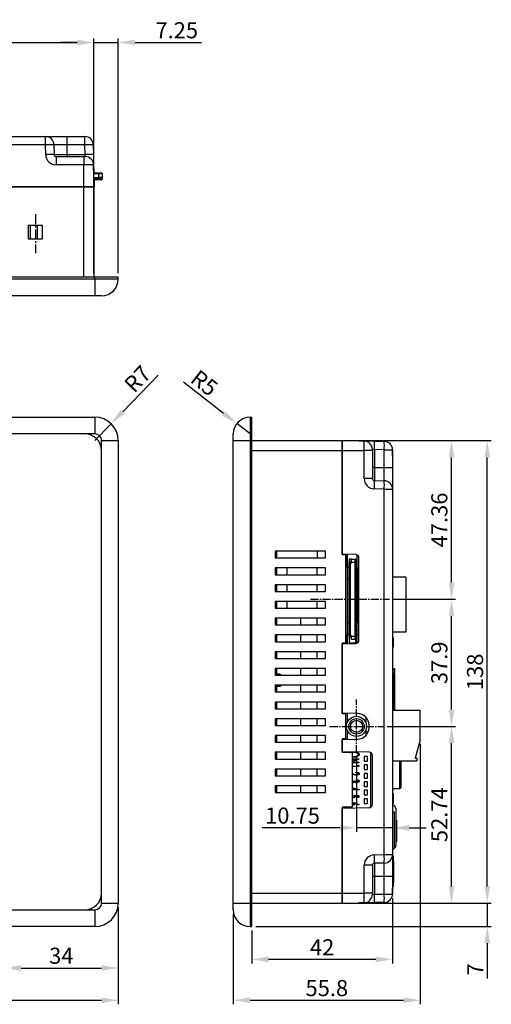
# Model space of a CAD drawing. Extents: x -686 to 38, y -226 to 349.
# Drawn here: x -454 to -313, y 56 to 349 of the extents above; entities that cross this region are included whole.
import ezdxf

# ---------------------------------------------------------------- set-up
doc = ezdxf.new("R2010")
doc.units = 0
doc.header["$LTSCALE"] = 4
doc.header["$PDMODE"] = 2
doc.header["$PDSIZE"] = 3
doc.linetypes.add('CENTER2', pattern=[1.125, 0.75, -0.125, 0.125, -0.125])
doc.layers.get('0').update_dxf_attribs({"linetype": 'CONTINUOUS'})
doc.layers.get('DEFPOINTS').update_dxf_attribs({"linetype": 'CONTINUOUS'})
doc.layers.add('1', color=1, linetype='CENTER2')
doc.layers.add('3', color=2, linetype='CONTINUOUS')
doc.styles.add('DIMENSION', font='arial.ttf')
doc.styles.get("Standard").update_dxf_attribs({"font": 'romans.shx', "bigfont": 'cadsg.shx'})
doc.dimstyles.get("Standard").update_dxf_attribs({"dimtxt": 0.18, "dimasz": 0.18, "dimexe": 0.18, "dimexo": 0.0625, "dimgap": 0.09, "dimtad": 0, "dimtih": 1, "dimtoh": 1, "dimdec": 4, "dimzin": 0, "dimdsep": 46, "dimtxsty": 'Standard', "dimcen": 0.09, "dimadec": 0, "dimazin": 0, "dimtfac": 1, "dimtdec": 4, "dimtofl": 0, "dimtmove": 0, "dimatfit": 3, "dimfxl": 0, "dimtolj": 1, "dimtzin": 0, "dimarcsym": 0})

# ---------------------------------------------------------------- blocks, each defined once
blk = doc.blocks.new('*D206')
at = {"layer": '3', "color": 2, "lineweight": -2, "transparency": 16777216}
for p, q in [((-314.33, 90.81), (-314.33, 95.81)), ((-383.41, 85.81), (-313.13, 85.81)), ((-314.33, 85.81), (-314.33, 78.81)), ((-383.41, 78.81), (-313.13, 78.81)), ((-314.33, 73.81), (-314.33, 63.3))]:
    blk.add_line(p, q, dxfattribs=at)
at = {"layer": '3', "color": 2, "transparency": 16777216}
for points in [[(-315.16, 90.81), (-313.5, 90.81), (-314.33, 85.81)], [(-315.16, 73.81), (-313.5, 73.81), (-314.33, 78.81)]]:
    blk.add_solid(points, dxfattribs=at)
at = {"layer": 'DEFPOINTS', "color": 0, "transparency": 16777216}
for p in [(-384.61, 85.81), (-384.61, 78.81), (-314.33, 78.81)]:
    blk.add_point(p, dxfattribs=at)
at = {"layer": '3', "color": 3, "transparency": 16777216, "insert": (-317.93, 66.05), "char_height": 4.8, "attachment_point": 5, "rotation": 90, "style": 'DIMENSION'}
blk.add_mtext('\\A1;7', dxfattribs=at)
blk = doc.blocks.new('*D209')
at = {"layer": '3', "color": 2, "lineweight": -2, "transparency": 16777216}
for p, q in [((-458.43, 107.11), (-458.43, 65.24)), ((-424.43, 84.61), (-424.43, 65.24)), ((-453.43, 66.44), (-429.43, 66.44))]:
    blk.add_line(p, q, dxfattribs=at)
at = {"layer": '3', "color": 2, "transparency": 16777216}
for points in [[(-453.43, 67.28), (-453.43, 65.61), (-458.43, 66.44)], [(-429.43, 67.28), (-429.43, 65.61), (-424.43, 66.44)]]:
    blk.add_solid(points, dxfattribs=at)
at = {"layer": 'DEFPOINTS', "color": 0, "transparency": 16777216}
for p in [(-458.43, 108.31), (-424.43, 85.81), (-424.43, 66.44)]:
    blk.add_point(p, dxfattribs=at)
at = {"layer": '3', "color": 3, "transparency": 16777216, "insert": (-441.43, 70.1), "char_height": 4.8, "attachment_point": 5, "style": 'DIMENSION'}
blk.add_mtext('\\A1;34', dxfattribs=at)
blk = doc.blocks.new('*D212')
at = {"layer": '3', "color": 2, "lineweight": -2, "transparency": 16777216}
for p, q in [((-646.43, 84.61), (-646.43, 55.61)), ((-424.43, 84.61), (-424.43, 55.61)), ((-641.43, 56.81), (-429.43, 56.81))]:
    blk.add_line(p, q, dxfattribs=at)
at = {"layer": '3', "color": 2, "transparency": 16777216}
for points in [[(-641.43, 57.65), (-641.43, 55.98), (-646.43, 56.81)], [(-429.43, 57.65), (-429.43, 55.98), (-424.43, 56.81)]]:
    blk.add_solid(points, dxfattribs=at)
at = {"layer": 'DEFPOINTS', "color": 0, "transparency": 16777216}
for p in [(-646.43, 85.81), (-424.43, 85.81), (-424.43, 56.81)]:
    blk.add_point(p, dxfattribs=at)
at = {"layer": '3', "color": 3, "transparency": 16777216, "insert": (-535.43, 60.42), "char_height": 4.8, "attachment_point": 5, "style": 'DIMENSION'}
blk.add_mtext('\\A1;222', dxfattribs=at)
blk = doc.blocks.new('*D213')
at = {"layer": '3', "color": 2, "lineweight": -2, "transparency": 16777216}
for p, q in [((-334.31, 133.3), (-334.31, 55.61)), ((-390.11, 82.61), (-390.11, 55.61)), ((-385.11, 56.81), (-339.31, 56.81))]:
    blk.add_line(p, q, dxfattribs=at)
at = {"layer": '3', "color": 2, "transparency": 16777216}
for points in [[(-385.11, 57.65), (-385.11, 55.98), (-390.11, 56.81)], [(-339.31, 57.65), (-339.31, 55.98), (-334.31, 56.81)]]:
    blk.add_solid(points, dxfattribs=at)
at = {"layer": 'DEFPOINTS', "color": 0, "transparency": 16777216}
for p in [(-334.31, 134.5), (-390.11, 83.81), (-334.31, 56.81)]:
    blk.add_point(p, dxfattribs=at)
at = {"layer": '3', "color": 3, "transparency": 16777216, "insert": (-362.21, 60.46), "char_height": 4.8, "attachment_point": 5, "style": 'DIMENSION'}
blk.add_mtext('\\A1;55.8', dxfattribs=at)
blk = doc.blocks.new('*D216')
at = {"layer": '3', "color": 2, "lineweight": -2, "transparency": 16777216}
for p, q in [((-639.18, 273.74), (-639.18, 343.8)), ((-431.68, 273.74), (-431.68, 343.8)), ((-634.18, 342.6), (-436.68, 342.6))]:
    blk.add_line(p, q, dxfattribs=at)
at = {"layer": '3', "color": 2, "transparency": 16777216}
for points in [[(-634.18, 343.43), (-634.18, 341.76), (-639.18, 342.6)], [(-436.68, 343.43), (-436.68, 341.76), (-431.68, 342.6)]]:
    blk.add_solid(points, dxfattribs=at)
at = {"layer": 'DEFPOINTS', "color": 0, "transparency": 16777216}
for p in [(-431.68, 342.6), (-639.18, 272.54), (-431.68, 272.54)]:
    blk.add_point(p, dxfattribs=at)
at = {"layer": '3', "color": 3, "transparency": 16777216, "insert": (-535.43, 346.25), "char_height": 4.8, "attachment_point": 5, "style": 'DIMENSION'}
blk.add_mtext('\\A1;207.5', dxfattribs=at)
blk = doc.blocks.new('*D217')
at = {"layer": '3', "color": 2, "lineweight": -2, "transparency": 16777216}
for p, q in [((-431.68, 273.74), (-431.68, 343.8)), ((-424.43, 273.74), (-424.43, 343.8)), ((-436.68, 342.6), (-441.68, 342.6)), ((-431.68, 342.6), (-424.43, 342.6)), ((-419.43, 342.6), (-399.56, 342.6))]:
    blk.add_line(p, q, dxfattribs=at)
at = {"layer": '3', "color": 2, "transparency": 16777216}
for points in [[(-436.68, 343.43), (-436.68, 341.76), (-431.68, 342.6)], [(-419.43, 343.43), (-419.43, 341.76), (-424.43, 342.6)]]:
    blk.add_solid(points, dxfattribs=at)
at = {"layer": 'DEFPOINTS', "color": 0, "transparency": 16777216}
for p in [(-424.43, 342.6), (-431.68, 272.54), (-424.43, 272.54)]:
    blk.add_point(p, dxfattribs=at)
at = {"layer": '3', "color": 3, "transparency": 16777216, "insert": (-406.99, 346.25), "char_height": 4.8, "attachment_point": 5, "style": 'DIMENSION'}
blk.add_mtext('\\A1;7.25', dxfattribs=at)
blk = doc.blocks.new('*D218')
at = {"layer": '3', "color": 2, "lineweight": -2, "transparency": 16777216}
for p, q in [((-393.01, 231.94), (-405, 241.24)), ((-385.11, 225.81), (-389.06, 228.87))]:
    blk.add_line(p, q, dxfattribs=at)
at = {"layer": '3', "color": 2, "transparency": 16777216}
blk.add_solid([(-392.5, 232.59), (-393.52, 231.28), (-389.06, 228.87)], dxfattribs=at)
at = {"layer": 'DEFPOINTS', "color": 0, "transparency": 16777216}
for p in [(-389.06, 228.87), (-385.11, 225.81)]:
    blk.add_point(p, dxfattribs=at)
at = {"layer": '3', "color": 3, "transparency": 16777216, "insert": (-398.75, 241), "char_height": 4.8, "attachment_point": 5, "rotation": 322.1895, "style": 'DIMENSION'}
blk.add_mtext('\\A1;R5', dxfattribs=at)
blk = doc.blocks.new('*D219')
at = {"layer": '3', "color": 2, "lineweight": -2, "transparency": 16777216}
for p, q in [((-383.41, 223.81), (-313.13, 223.81)), ((-314.33, 90.81), (-314.33, 218.81)), ((-383.41, 85.81), (-313.13, 85.81))]:
    blk.add_line(p, q, dxfattribs=at)
at = {"layer": '3', "color": 2, "transparency": 16777216}
for points in [[(-315.16, 218.81), (-313.5, 218.81), (-314.33, 223.81)], [(-315.16, 90.81), (-313.5, 90.81), (-314.33, 85.81)]]:
    blk.add_solid(points, dxfattribs=at)
at = {"layer": 'DEFPOINTS', "color": 0, "transparency": 16777216}
for p in [(-384.61, 223.81), (-314.33, 223.81), (-384.61, 85.81)]:
    blk.add_point(p, dxfattribs=at)
at = {"layer": '3', "color": 3, "transparency": 16777216, "insert": (-317.98, 154.81), "char_height": 4.8, "attachment_point": 5, "rotation": 90, "style": 'DIMENSION'}
blk.add_mtext('\\A1;138', dxfattribs=at)
blk = doc.blocks.new('*D220')
at = {"layer": '3', "color": 2, "lineweight": -2, "transparency": 16777216}
for p, q in [((-423.1, 232.44), (-412.58, 243.34)), ((-431.43, 223.81), (-426.57, 228.84))]:
    blk.add_line(p, q, dxfattribs=at)
at = {"layer": '3', "color": 2, "transparency": 16777216}
blk.add_solid([(-423.7, 233.02), (-422.5, 231.86), (-426.57, 228.84)], dxfattribs=at)
at = {"layer": 'DEFPOINTS', "color": 0, "transparency": 16777216}
for p in [(-426.57, 228.84), (-431.43, 223.81)]:
    blk.add_point(p, dxfattribs=at)
at = {"layer": '3', "color": 3, "transparency": 16777216, "insert": (-418.69, 242.19), "char_height": 4.8, "attachment_point": 5, "rotation": 46.0281, "style": 'DIMENSION'}
blk.add_mtext('\\A1;R7', dxfattribs=at)
blk = doc.blocks.new('*D248')
at = {"layer": '3', "color": 2, "lineweight": -2, "transparency": 16777216}
for p, q in [((-342.61, 87.32), (-342.61, 67.82)), ((-384.61, 77.61), (-384.61, 67.82)), ((-347.61, 69.02), (-379.61, 69.02))]:
    blk.add_line(p, q, dxfattribs=at)
at = {"layer": '3', "color": 2, "transparency": 16777216}
for points in [[(-379.61, 69.85), (-379.61, 68.19), (-384.61, 69.02)], [(-347.61, 69.85), (-347.61, 68.19), (-342.61, 69.02)]]:
    blk.add_solid(points, dxfattribs=at)
at = {"layer": 'DEFPOINTS', "color": 0, "transparency": 16777216}
for p in [(-342.61, 88.52), (-384.61, 78.81), (-384.61, 69.02)]:
    blk.add_point(p, dxfattribs=at)
at = {"layer": '3', "color": 3, "transparency": 16777216, "insert": (-363.61, 72.63), "char_height": 4.8, "attachment_point": 5, "style": 'DIMENSION'}
blk.add_mtext('\\A1;42', dxfattribs=at)
blk = doc.blocks.new('*D249')
at = {"layer": '3', "color": 2, "lineweight": -2, "transparency": 16777216}
for p, q in [((-342.61, 153.61), (-342.61, 107.07)), ((-353.36, 129.46), (-353.36, 107.07)), ((-358.36, 108.27), (-381.55, 108.27)), ((-342.61, 108.27), (-353.36, 108.27)), ((-337.61, 108.27), (-332.61, 108.27))]:
    blk.add_line(p, q, dxfattribs=at)
at = {"layer": '3', "color": 2, "transparency": 16777216}
for points in [[(-358.36, 109.11), (-358.36, 107.44), (-353.36, 108.27)], [(-337.61, 109.11), (-337.61, 107.44), (-342.61, 108.27)]]:
    blk.add_solid(points, dxfattribs=at)
at = {"layer": 'DEFPOINTS', "color": 0, "transparency": 16777216}
for p in [(-342.61, 154.81), (-353.36, 130.66), (-353.36, 108.27)]:
    blk.add_point(p, dxfattribs=at)
at = {"layer": '3', "color": 3, "transparency": 16777216, "insert": (-372.45, 111.92), "char_height": 4.8, "attachment_point": 5, "style": 'DIMENSION'}
blk.add_mtext('\\A1;10.75', dxfattribs=at)
blk = doc.blocks.new('*D250')
at = {"layer": '3', "color": 2, "lineweight": -2, "transparency": 16777216}
for p, q in [((-344.16, 138.55), (-323.78, 138.55)), ((-324.98, 90.81), (-324.98, 133.55)), ((-383.41, 85.81), (-323.78, 85.81))]:
    blk.add_line(p, q, dxfattribs=at)
at = {"layer": '3', "color": 2, "transparency": 16777216}
for points in [[(-325.82, 133.55), (-324.15, 133.55), (-324.98, 138.55)], [(-325.82, 90.81), (-324.15, 90.81), (-324.98, 85.81)]]:
    blk.add_solid(points, dxfattribs=at)
at = {"layer": 'DEFPOINTS', "color": 0, "transparency": 16777216}
for p in [(-345.36, 138.55), (-324.98, 138.55), (-384.61, 85.81)]:
    blk.add_point(p, dxfattribs=at)
at = {"layer": '3', "color": 3, "transparency": 16777216, "insert": (-328.63, 112.18), "char_height": 4.8, "attachment_point": 5, "rotation": 90, "style": 'DIMENSION'}
blk.add_mtext('\\A1;52.74', dxfattribs=at)
blk = doc.blocks.new('*D251')
at = {"layer": '3', "color": 2, "lineweight": -2, "transparency": 16777216}
for p, q in [((-342.29, 176.45), (-323.78, 176.45)), ((-324.98, 143.55), (-324.98, 171.45)), ((-344.16, 138.55), (-323.78, 138.55))]:
    blk.add_line(p, q, dxfattribs=at)
at = {"layer": '3', "color": 2, "transparency": 16777216}
for points in [[(-325.82, 171.45), (-324.15, 171.45), (-324.98, 176.45)], [(-325.82, 143.55), (-324.15, 143.55), (-324.98, 138.55)]]:
    blk.add_solid(points, dxfattribs=at)
at = {"layer": 'DEFPOINTS', "color": 0, "transparency": 16777216}
for p in [(-343.49, 176.45), (-324.98, 176.45), (-345.36, 138.55)]:
    blk.add_point(p, dxfattribs=at)
at = {"layer": '3', "color": 3, "transparency": 16777216, "insert": (-328.64, 157.5), "char_height": 4.8, "attachment_point": 5, "rotation": 90, "style": 'DIMENSION'}
blk.add_mtext('\\A1;37.9', dxfattribs=at)
blk = doc.blocks.new('*D252')
at = {"layer": '3', "color": 2, "lineweight": -2, "transparency": 16777216}
for p, q in [((-383.41, 223.81), (-323.78, 223.81)), ((-324.98, 181.45), (-324.98, 218.81)), ((-342.29, 176.45), (-323.78, 176.45))]:
    blk.add_line(p, q, dxfattribs=at)
at = {"layer": '3', "color": 2, "transparency": 16777216}
for points in [[(-325.82, 218.81), (-324.15, 218.81), (-324.98, 223.81)], [(-325.82, 181.45), (-324.15, 181.45), (-324.98, 176.45)]]:
    blk.add_solid(points, dxfattribs=at)
at = {"layer": 'DEFPOINTS', "color": 0, "transparency": 16777216}
for p in [(-384.61, 223.81), (-324.98, 223.81), (-343.49, 176.45)]:
    blk.add_point(p, dxfattribs=at)
at = {"layer": '3', "color": 3, "transparency": 16777216, "insert": (-328.64, 200.13), "char_height": 4.8, "attachment_point": 5, "rotation": 90, "style": 'DIMENSION'}
blk.add_mtext('\\A1;47.36', dxfattribs=at)

msp = doc.modelspace()

# ---------------------------------------------------------------- linework, layer by layer
for p, q in [((-511.927, 314.536), (-446.134, 314.536)), ((-446.134, 312.08), (-446.134, 314.536)), ((-446.134, 314.536), (-439.677, 314.536)), ((-439.677, 312.08), (-439.677, 314.536)), ((-439.677, 314.536), (-434.396, 314.536)), ((-434.396, 312.08), (-434.396, 314.536)), ((-446.134, 312.08), (-511.97, 312.08)), ((-446.082, 309.126), (-446.134, 312.08)), ((-443.634, 312.08), (-443.583, 309.126)), ((-439.677, 312.08), (-443.634, 312.08)), ((-439.677, 309.126), (-439.677, 312.08)), ((-434.396, 312.08), (-439.677, 312.08)), ((-434.344, 309.126), (-434.396, 312.08)), ((-431.896, 312.08), (-431.844, 309.126)), ((-443.583, 309.126), (-439.677, 309.126)), ((-442.983, 308.536), (-434.677, 308.536)), ((-442.983, 308.536), (-442.983, 306.08)), ((-439.677, 309.126), (-439.677, 308.536)), ((-439.677, 309.126), (-434.344, 309.126)), ((-434.677, 308.536), (-434.291, 308.536)), ((-434.677, 308.536), (-434.677, 306.08)), ((-434.291, 308.536), (-434.344, 309.126)), ((-431.844, 309.126), (-431.791, 306.08)), ((-434.677, 306.08), (-442.983, 306.08)), ((-434.677, 299.536), (-434.677, 306.08)), ((-431.791, 306.08), (-434.677, 306.08)), ((-431.677, 299.536), (-431.791, 306.08)), ((-431.791, 306.08), (-431.757, 304.097)), ((-431.764, 304.536), (-431.749, 303.665)), ((-431.749, 303.665), (-430.277, 303.665)), ((-430.277, 303.365), (-431.744, 303.365)), ((-430.277, 303.365), (-430.277, 303.665)), ((-430.277, 303.665), (-429.577, 303.665)), ((-430.277, 302.265), (-430.277, 303.365)), ((-429.277, 303.365), (-430.277, 303.365)), ((-429.277, 303.365), (-429.277, 302.265)), ((-431.725, 302.265), (-430.277, 302.265)), ((-431.718, 301.865), (-429.777, 301.865)), ((-431.694, 300.536), (-431.712, 301.565)), ((-429.777, 301.565), (-431.712, 301.565)), ((-431.694, 300.536), (-431.677, 300.536)), ((-431.677, 301.565), (-431.677, 300.536)), ((-431.677, 300.536), (-431.677, 299.536)), ((-429.277, 302.265), (-430.277, 302.265)), ((-429.777, 301.865), (-429.777, 302.265)), ((-429.777, 301.865), (-429.777, 301.565)), ((-429.777, 301.865), (-429.277, 301.865)), ((-429.577, 301.565), (-429.777, 301.565)), ((-429.277, 302.265), (-429.277, 301.865)), ((-434.677, 299.536), (-636.177, 299.536)), ((-636.177, 299.536), (-434.677, 299.536)), ((-431.677, 299.536), (-434.677, 299.536)), ((-434.677, 299.536), (-431.677, 299.536)), ((-434.677, 272.536), (-434.677, 299.536)), ((-431.677, 272.536), (-431.677, 299.536)), ((-447.077, 288.036), (-451.277, 288.036)), ((-451.277, 288.036), (-451.277, 284.036)), ((-450.677, 288.036), (-450.677, 284.036)), ((-448.677, 288.036), (-448.677, 284.036)), ((-447.077, 284.036), (-447.077, 288.036)), ((-451.277, 284.036), (-447.077, 284.036)), ((-431.427, 272.536), (-639.427, 272.536)), ((-639.427, 272.036), (-431.427, 272.036)), ((-424.427, 272.536), (-431.427, 272.536)), ((-431.427, 272.036), (-431.427, 272.536)), ((-431.427, 272.036), (-424.427, 272.036)), ((-431.427, 272.036), (-431.427, 267.036)), ((-424.427, 272.036), (-424.427, 272.536)), ((-434.427, 267.036), (-636.427, 267.036)), ((-434.427, 267.036), (-636.427, 267.036)), ((-431.427, 267.036), (-434.427, 267.036)), ((-429.427, 267.036), (-431.427, 267.036)), ((-639.427, 230.806), (-431.427, 230.806)), ((-431.427, 230.806), (-431.427, 225.806)), ((-385.113, 230.806), (-385.113, 223.806)), ((-385.113, 230.806), (-384.613, 230.806)), ((-384.613, 223.806), (-384.613, 230.806)), ((-434.427, 225.806), (-636.427, 225.806)), ((-434.427, 225.806), (-636.427, 225.806)), ((-431.427, 225.806), (-434.427, 225.806)), ((-429.427, 220.806), (-429.427, 223.806)), ((-429.427, 223.806), (-424.427, 223.806)), ((-424.427, 223.806), (-424.427, 85.806)), ((-390.113, 223.806), (-390.113, 225.806)), ((-390.113, 220.806), (-390.113, 223.806)), ((-390.113, 223.806), (-385.113, 223.806)), ((-385.113, 223.806), (-385.113, 85.806)), ((-385.113, 223.806), (-384.613, 223.806)), ((-384.613, 85.806), (-384.613, 223.806)), ((-384.613, 223.806), (-357.613, 223.806)), ((-357.613, 220.806), (-357.613, 223.806)), ((-357.613, 223.806), (-351.07, 223.692)), ((-357.613, 223.806), (-357.613, 220.806)), ((-352.613, 223.718), (-351.07, 223.692)), ((-351.07, 220.806), (-351.07, 223.692)), ((-351.07, 223.692), (-348.024, 223.638)), ((-348.024, 223.638), (-345.07, 223.587)), ((-429.427, 88.806), (-429.427, 220.806)), ((-429.427, 88.806), (-429.427, 220.806)), ((-390.113, 88.806), (-390.113, 220.806)), ((-390.113, 88.806), (-390.113, 220.806)), ((-384.613, 220.806), (-357.613, 220.806)), ((-357.613, 189.893), (-357.613, 220.806)), ((-357.613, 220.806), (-351.07, 220.806)), ((-357.613, 220.806), (-357.613, 189.706)), ((-351.07, 212.5), (-351.07, 220.806)), ((-348.613, 220.806), (-351.07, 220.806)), ((-348.613, 221.192), (-348.613, 220.806)), ((-348.024, 221.139), (-348.613, 221.192)), ((-348.613, 220.806), (-348.613, 212.5)), ((-348.024, 221.139), (-348.024, 215.806)), ((-345.07, 221.087), (-348.024, 221.139)), ((-345.07, 215.806), (-345.07, 221.087)), ((-345.07, 221.087), (-342.613, 221.087)), ((-342.613, 221.087), (-342.613, 215.806)), ((-342.613, 219.306), (-342.613, 221.087)), ((-348.024, 215.806), (-348.613, 215.806)), ((-348.024, 215.806), (-348.024, 211.9)), ((-348.024, 215.806), (-345.07, 215.806)), ((-345.07, 211.849), (-345.07, 215.806)), ((-345.07, 215.806), (-342.613, 215.806)), ((-342.613, 215.806), (-342.613, 209.349)), ((-348.613, 212.5), (-351.07, 212.5)), ((-348.024, 211.9), (-345.07, 211.849)), ((-345.07, 209.349), (-348.024, 209.401)), ((-345.07, 100.263), (-345.07, 209.349)), ((-345.07, 209.349), (-342.613, 209.349)), ((-342.613, 209.349), (-342.613, 100.263)), ((-377.613, 190.806), (-377.613, 188.806)), ((-362.613, 190.806), (-377.613, 190.806)), ((-377.613, 188.806), (-362.613, 188.806)), ((-377.113, 188.806), (-377.113, 190.806)), ((-365.113, 190.806), (-365.113, 188.806)), ((-362.613, 188.806), (-362.613, 190.806)), ((-353.596, 189.823), (-357.613, 189.893)), ((-356.613, 189.706), (-357.613, 189.706)), ((-356.613, 189.876), (-356.613, 189.706)), ((-356.613, 189.706), (-356.613, 163.406)), ((-356.113, 185.948), (-356.113, 189.867)), ((-356.113, 189.867), (-356.113, 163.245)), ((-355.584, 188.448), (-355.584, 187.398)), ((-354.884, 188.448), (-355.584, 188.448)), ((-354.884, 187.448), (-354.884, 188.448)), ((-354.884, 188.448), (-353.784, 188.448)), ((-353.784, 187.448), (-353.784, 188.448)), ((-353.584, 188.448), (-353.784, 188.448)), ((-353.584, 188.371), (-353.584, 188.448)), ((-353.484, 188.148), (-353.484, 187.448)), ((-353.113, 185.948), (-353.113, 189.689)), ((-352.613, 164.288), (-352.613, 188.823)), ((-362.613, 185.806), (-377.613, 185.806)), ((-377.613, 185.806), (-377.613, 183.806)), ((-377.113, 183.806), (-377.113, 185.806)), ((-374.113, 185.806), (-374.113, 183.806)), ((-365.113, 183.806), (-365.113, 185.806)), ((-362.613, 183.806), (-362.613, 185.806)), ((-355.584, 185.948), (-356.113, 185.948)), ((-355.584, 187.198), (-355.584, 187.398)), ((-355.584, 187.198), (-355.284, 187.198)), ((-355.584, 165.698), (-355.584, 187.198)), ((-355.284, 187.698), (-355.284, 187.198)), ((-355.284, 187.698), (-354.884, 187.698)), ((-355.284, 187.198), (-355.284, 165.698)), ((-354.884, 187.198), (-355.284, 187.198)), ((-354.884, 187.198), (-354.884, 187.448)), ((-353.784, 187.448), (-354.884, 187.448)), ((-353.784, 165.448), (-353.784, 187.448)), ((-353.784, 187.448), (-353.484, 187.448)), ((-353.484, 187.448), (-353.484, 165.448)), ((-353.113, 185.948), (-353.484, 185.948)), ((-353.113, 185.948), (-353.113, 182.515)), ((-353.113, 185.569), (-352.613, 185.569)), ((-377.613, 183.806), (-362.613, 183.806)), ((-355.584, 182.515), (-356.113, 182.515)), ((-353.113, 182.515), (-353.484, 182.515)), ((-353.113, 184.169), (-352.613, 184.169)), ((-352.613, 183.048), (-353.113, 183.048)), ((-353.113, 182.515), (-353.113, 169.381)), ((-338.613, 183.048), (-342.613, 183.048)), ((-338.613, 183.048), (-338.613, 166.648)), ((-362.613, 180.806), (-377.613, 180.806)), ((-377.613, 180.806), (-377.613, 178.806)), ((-377.113, 178.806), (-377.113, 180.806)), ((-374.113, 180.806), (-374.113, 178.806)), ((-365.113, 178.806), (-365.113, 180.806)), ((-362.613, 178.806), (-362.613, 180.806)), ((-377.613, 178.806), (-362.613, 178.806)), ((-353.113, 177.969), (-352.613, 177.969)), ((-353.113, 176.569), (-352.613, 176.569)), ((-362.613, 175.806), (-377.613, 175.806)), ((-377.613, 175.806), (-377.613, 173.806)), ((-377.613, 173.806), (-362.613, 173.806)), ((-377.113, 173.806), (-377.113, 175.806)), ((-374.113, 175.806), (-374.113, 173.806)), ((-365.113, 173.806), (-365.113, 175.806)), ((-362.613, 173.806), (-362.613, 175.806)), ((-362.613, 170.806), (-377.613, 170.806)), ((-377.613, 170.806), (-377.613, 168.806)), ((-377.113, 168.806), (-377.113, 170.806)), ((-370.113, 170.806), (-370.113, 168.806)), ((-365.113, 168.806), (-365.113, 170.806)), ((-362.613, 168.806), (-362.613, 170.806)), ((-377.613, 168.806), (-362.613, 168.806)), ((-355.584, 169.381), (-356.113, 169.381)), ((-353.113, 169.381), (-353.484, 169.381)), ((-353.113, 165.948), (-353.113, 169.381)), ((-362.613, 165.806), (-377.613, 165.806)), ((-377.613, 165.806), (-377.613, 163.806)), ((-377.113, 163.806), (-377.113, 165.806)), ((-370.113, 165.806), (-370.113, 163.806)), ((-365.113, 163.806), (-365.113, 165.806)), ((-362.613, 163.806), (-362.613, 165.806)), ((-356.113, 163.245), (-356.113, 165.948)), ((-355.584, 165.948), (-356.113, 165.948)), ((-355.584, 165.498), (-355.584, 165.698)), ((-355.584, 165.698), (-355.284, 165.698)), ((-355.584, 165.498), (-355.584, 163.448)), ((-355.284, 165.198), (-355.584, 165.198)), ((-355.284, 165.698), (-355.284, 165.198)), ((-355.284, 165.698), (-354.884, 165.698)), ((-354.884, 165.198), (-355.284, 165.198)), ((-354.884, 165.448), (-354.884, 165.698)), ((-354.884, 164.448), (-354.884, 165.448)), ((-354.884, 165.448), (-353.784, 165.448)), ((-353.784, 164.448), (-353.784, 165.448)), ((-353.784, 165.448), (-353.484, 165.448)), ((-353.584, 163.448), (-353.584, 164.524)), ((-353.113, 165.948), (-353.484, 165.948)), ((-353.484, 165.448), (-353.484, 164.748)), ((-353.113, 167.219), (-352.613, 167.219)), ((-353.113, 163.422), (-353.113, 165.948)), ((-353.113, 165.819), (-352.613, 165.819)), ((-338.613, 166.648), (-342.613, 166.648)), ((-342.313, 164.98), (-342.613, 164.98)), ((-342.313, 162.158), (-342.313, 164.98)), ((-377.613, 163.806), (-362.613, 163.806)), ((-357.613, 163.406), (-357.613, 142.306)), ((-356.613, 163.406), (-357.613, 163.406)), ((-357.613, 163.218), (-353.596, 163.289)), ((-357.613, 142.445), (-357.613, 163.218)), ((-356.613, 163.406), (-356.613, 163.236)), ((-355.584, 163.448), (-353.584, 163.448)), ((-353.784, 164.448), (-354.884, 164.448)), ((-342.313, 162.158), (-342.613, 162.158)), ((-362.613, 160.806), (-377.613, 160.806)), ((-377.613, 160.806), (-377.613, 158.806)), ((-377.613, 158.806), (-362.613, 158.806)), ((-377.113, 158.806), (-377.113, 160.806)), ((-370.113, 160.806), (-370.113, 158.806)), ((-365.113, 158.806), (-365.113, 160.806)), ((-362.613, 158.806), (-362.613, 160.806)), ((-362.613, 155.806), (-377.613, 155.806)), ((-377.613, 155.806), (-377.613, 153.806)), ((-377.113, 153.806), (-377.113, 155.806)), ((-370.113, 155.806), (-370.113, 153.806)), ((-365.113, 153.806), (-365.113, 155.806)), ((-362.613, 153.806), (-362.613, 155.806)), ((-342.333, 155.838), (-342.333, 155.188)), ((-342.333, 155.838), (-342.013, 155.838)), ((-342.013, 155.838), (-342.013, 155.188)), ((-377.613, 153.806), (-362.613, 153.806)), ((-376.613, 154.106), (-377.113, 154.106)), ((-376.613, 153.806), (-376.613, 154.106)), ((-342.613, 155.188), (-342.013, 155.188)), ((-342.013, 154.388), (-342.613, 154.388)), ((-342.333, 154.148), (-342.333, 143.27)), ((-342.333, 154.148), (-342.013, 154.148)), ((-342.013, 155.188), (-342.013, 154.388)), ((-342.013, 154.148), (-342.013, 154.388)), ((-342.013, 154.148), (-342.013, 143.27)), ((-362.613, 150.806), (-377.613, 150.806)), ((-377.613, 150.806), (-377.613, 148.806)), ((-377.113, 148.806), (-377.113, 150.806)), ((-377.113, 150.506), (-376.613, 150.506)), ((-376.613, 150.506), (-376.613, 150.806)), ((-370.113, 150.806), (-370.113, 148.806)), ((-365.113, 148.806), (-365.113, 150.806)), ((-362.613, 148.806), (-362.613, 150.806)), ((-377.613, 148.806), (-362.613, 148.806)), ((-362.613, 145.806), (-377.613, 145.806)), ((-377.613, 145.806), (-377.613, 143.806)), ((-377.113, 143.806), (-377.113, 145.806)), ((-370.113, 145.806), (-370.113, 143.806)), ((-365.113, 143.806), (-365.113, 145.806)), ((-362.613, 143.806), (-362.613, 145.806)), ((-377.613, 143.806), (-362.613, 143.806)), ((-353.052, 142.366), (-357.613, 142.445)), ((-356.613, 142.306), (-357.613, 142.306)), ((-356.613, 142.428), (-356.613, 142.306)), ((-356.613, 142.306), (-356.613, 134.806)), ((-356.113, 142.419), (-356.113, 139.747)), ((-356.113, 142.419), (-356.113, 139.747)), ((-350.613, 141.316), (-350.613, 139.747)), ((-334.313, 143.27), (-342.613, 143.27)), ((-334.313, 143.27), (-342.613, 143.27)), ((-334.313, 134.503), (-334.313, 143.27)), ((-334.313, 143.27), (-334.313, 143.27)), ((-362.613, 140.806), (-377.613, 140.806)), ((-377.613, 140.806), (-377.613, 138.806)), ((-377.613, 138.806), (-362.613, 138.806)), ((-377.113, 138.806), (-377.113, 140.806)), ((-370.113, 140.806), (-370.113, 138.806)), ((-365.113, 138.806), (-365.113, 140.806)), ((-362.613, 138.806), (-362.613, 140.806)), ((-350.613, 140.928), (-350.285, 140.928)), ((-349.613, 138.245), (-349.613, 138.866)), ((-362.613, 135.806), (-377.613, 135.806)), ((-377.613, 135.806), (-377.613, 133.806)), ((-377.113, 133.806), (-377.113, 135.806)), ((-370.113, 135.806), (-370.113, 133.806)), ((-365.113, 133.806), (-365.113, 135.806)), ((-362.613, 133.806), (-362.613, 135.806)), ((-356.113, 137.349), (-356.113, 134.692)), ((-356.113, 137.349), (-356.113, 134.692)), ((-350.613, 137.349), (-350.613, 135.796)), ((-349.917, 136.82), (-350.613, 136.82)), ((-377.613, 133.806), (-362.613, 133.806)), ((-356.613, 134.806), (-357.613, 134.806)), ((-357.613, 134.806), (-357.613, 130.706)), ((-357.613, 134.666), (-353.052, 134.746)), ((-357.613, 130.963), (-357.613, 134.666)), ((-356.613, 134.806), (-356.613, 134.684)), ((-334.313, 134.503), (-335.813, 129.006)), ((-362.613, 130.806), (-377.613, 130.806)), ((-377.613, 130.806), (-377.613, 128.806)), ((-377.113, 128.806), (-377.113, 130.806)), ((-370.113, 130.806), (-370.113, 128.806)), ((-365.113, 128.806), (-365.113, 130.806)), ((-362.613, 128.806), (-362.613, 130.806)), ((-349.596, 130.823), (-357.613, 130.963)), ((-354.613, 130.706), (-357.613, 130.706)), ((-356.613, 130.945), (-356.613, 130.706)), ((-356.113, 130.937), (-356.113, 130.706)), ((-354.613, 130.706), (-354.613, 114.406)), ((-350.113, 129.548), (-351.113, 129.548)), ((-351.113, 129.548), (-351.113, 128.148)), ((-350.113, 128.148), (-350.113, 129.548)), ((-349.113, 114.422), (-349.113, 130.689)), ((-348.613, 115.288), (-348.613, 129.823)), ((-377.613, 128.806), (-362.613, 128.806)), ((-354.613, 128.832), (-352.613, 128.832)), ((-352.613, 128.8), (-354.613, 127.936)), ((-354.613, 128.146), (-353.38, 128.679)), ((-353.38, 128.679), (-354.613, 128.679)), ((-354.613, 127.832), (-352.613, 127.832)), ((-352.613, 127.679), (-354.613, 127.679)), ((-354.613, 126.694), (-352.921, 126.694)), ((-352.613, 126.54), (-354.613, 126.54)), ((-352.921, 126.925), (-352.613, 126.837)), ((-352.921, 126.694), (-352.921, 126.925)), ((-352.613, 128.832), (-352.613, 128.8)), ((-352.613, 127.832), (-352.613, 127.679)), ((-352.613, 126.837), (-352.613, 126.54)), ((-351.113, 128.148), (-350.113, 128.148)), ((-351.113, 127.028), (-351.113, 125.628)), ((-350.113, 127.028), (-351.113, 127.028)), ((-350.113, 125.628), (-350.113, 127.028)), ((-342.613, 128.27), (-335.313, 128.27)), ((-340.413, 120.048), (-340.413, 128.27)), ((-340.113, 128.27), (-340.113, 120.348)), ((-335.813, 129.006), (-335.313, 129.006)), ((-335.813, 129.006), (-335.313, 129.006)), ((-335.313, 129.006), (-335.313, 128.27)), ((-335.313, 129.006), (-335.313, 129.006)), ((-362.613, 125.806), (-377.613, 125.806)), ((-377.613, 125.806), (-377.613, 123.806)), ((-377.613, 123.806), (-362.613, 123.806)), ((-377.113, 123.806), (-377.113, 125.806)), ((-370.113, 125.806), (-370.113, 123.806)), ((-365.113, 123.806), (-365.113, 125.806)), ((-362.613, 123.806), (-362.613, 125.806)), ((-354.613, 124.48), (-354.372, 124.374)), ((-354.518, 124.234), (-354.613, 124.276)), ((-353.536, 124.725), (-353.536, 124.879)), ((-351.113, 125.628), (-350.113, 125.628)), ((-351.113, 124.508), (-351.113, 123.108)), ((-350.113, 124.508), (-351.113, 124.508)), ((-350.113, 123.108), (-350.113, 124.508)), ((-362.613, 120.806), (-377.613, 120.806)), ((-377.613, 120.806), (-377.613, 118.806)), ((-377.113, 118.806), (-377.113, 120.806)), ((-370.113, 120.806), (-370.113, 118.806)), ((-365.113, 118.806), (-365.113, 120.806)), ((-362.613, 118.806), (-362.613, 120.806)), ((-354.113, 122.256), (-353.806, 122.256)), ((-353.306, 122.486), (-353.306, 122.64)), ((-351.113, 123.108), (-350.113, 123.108)), ((-351.113, 121.988), (-351.113, 120.588)), ((-350.113, 121.988), (-351.113, 121.988)), ((-351.113, 120.588), (-350.113, 120.588)), ((-350.113, 120.588), (-350.113, 121.988)), ((-377.613, 118.806), (-362.613, 118.806)), ((-354.613, 120.34), (-352.536, 119.664)), ((-353.477, 119.786), (-354.613, 120.156)), ((-354.613, 119.786), (-353.477, 119.786)), ((-352.536, 119.632), (-354.613, 119.632)), ((-354.113, 118.048), (-352.613, 117.894)), ((-352.921, 117.768), (-353.709, 117.849)), ((-352.921, 117.279), (-352.921, 117.768)), ((-352.613, 117.894), (-352.613, 117.279)), ((-352.536, 119.664), (-352.536, 119.632)), ((-351.113, 119.468), (-351.113, 118.068)), ((-350.113, 119.468), (-351.113, 119.468)), ((-351.113, 118.068), (-350.113, 118.068)), ((-350.113, 118.068), (-350.113, 119.468)), ((-342.613, 120.048), (-340.413, 120.048)), ((-342.313, 118.452), (-342.613, 118.452)), ((-342.313, 118.38), (-342.613, 118.38)), ((-342.313, 116.676), (-342.313, 118.38)), ((-352.718, 115.146), (-353.922, 115.54)), ((-353.905, 115.719), (-352.536, 115.271)), ((-352.613, 117.279), (-352.921, 117.279)), ((-352.536, 115.271), (-352.718, 115.146)), ((-351.113, 116.948), (-351.113, 115.548)), ((-350.113, 116.948), (-351.113, 116.948)), ((-351.113, 115.548), (-350.113, 115.548)), ((-350.113, 115.548), (-350.113, 116.948)), ((-342.313, 116.676), (-342.613, 116.676)), ((-342.313, 116.081), (-342.613, 116.081)), ((-342.313, 115.485), (-342.613, 115.485)), ((-357.613, 114.406), (-357.613, 88.806)), ((-354.613, 114.406), (-357.613, 114.406)), ((-357.613, 114.149), (-349.596, 114.289)), ((-357.613, 88.806), (-357.613, 114.149)), ((-356.613, 114.406), (-356.613, 114.166)), ((-356.113, 114.406), (-356.113, 114.175)), ((-342.613, 113.048), (-342.113, 113.048)), ((-342.113, 113.048), (-342.113, 102.048)), ((-341.613, 114.048), (-341.613, 103.048)), ((-341.413, 110.548), (-341.413, 104.048)), ((-348.024, 100.211), (-345.07, 100.263)), ((-345.07, 100.263), (-342.613, 100.263)), ((-342.613, 102.048), (-342.613, 100.288)), ((-342.613, 102.048), (-342.113, 102.048)), ((-342.613, 100.288), (-342.613, 98.2)), ((-342.613, 100.263), (-342.613, 93.806)), ((-351.07, 88.806), (-351.07, 97.111)), ((-348.613, 97.111), (-351.07, 97.111)), ((-348.613, 97.111), (-348.613, 88.806)), ((-345.07, 97.763), (-348.024, 97.711)), ((-348.024, 97.711), (-348.024, 93.806)), ((-345.07, 93.806), (-345.07, 97.763)), ((-342.313, 99.806), (-342.613, 99.806)), ((-342.313, 98.2), (-342.613, 98.2)), ((-342.313, 98.2), (-342.313, 99.806)), ((-342.313, 98.2), (-342.313, 96.405)), ((-342.313, 96.405), (-342.613, 96.405)), ((-342.313, 96.306), (-342.313, 96.405)), ((-348.613, 93.806), (-348.024, 93.806)), ((-348.024, 93.806), (-345.07, 93.806)), ((-348.024, 93.806), (-348.024, 88.473)), ((-345.07, 93.806), (-342.613, 93.806)), ((-345.07, 88.524), (-345.07, 93.806)), ((-342.613, 93.806), (-342.613, 88.524)), ((-342.613, 91.951), (-342.276, 91.951)), ((-342.313, 91.215), (-342.613, 91.215)), ((-342.313, 90.808), (-342.313, 91.118)), ((-429.427, 85.806), (-429.427, 88.806)), ((-390.113, 85.806), (-390.113, 88.806)), ((-384.613, 88.806), (-357.613, 88.806)), ((-357.613, 88.806), (-351.07, 88.806)), ((-357.613, 85.806), (-357.613, 88.806)), ((-357.613, 88.806), (-357.613, 85.806)), ((-351.07, 85.92), (-351.07, 88.806)), ((-348.613, 88.806), (-351.07, 88.806)), ((-348.613, 88.806), (-348.613, 88.42)), ((-348.613, 88.42), (-348.024, 88.473)), ((-348.024, 88.473), (-345.07, 88.524)), ((-345.07, 88.524), (-342.613, 88.524)), ((-342.313, 90.808), (-342.613, 90.808)), ((-342.613, 88.524), (-342.613, 90.306)), ((-429.427, 85.806), (-424.427, 85.806)), ((-390.113, 85.806), (-385.113, 85.806)), ((-390.113, 83.806), (-390.113, 85.806)), ((-385.113, 85.806), (-385.113, 78.806)), ((-385.113, 85.806), (-384.613, 85.806)), ((-384.613, 78.806), (-384.613, 85.806)), ((-384.613, 85.806), (-357.613, 85.806)), ((-357.613, 85.806), (-351.07, 85.92)), ((-351.07, 85.92), (-352.613, 85.893)), ((-348.024, 85.973), (-351.07, 85.92)), ((-345.07, 86.025), (-348.024, 85.973)), ((-636.427, 83.806), (-434.427, 83.806)), ((-636.427, 83.806), (-434.427, 83.806)), ((-434.427, 83.806), (-431.427, 83.806)), ((-431.427, 83.806), (-431.427, 78.806)), ((-431.427, 78.806), (-639.427, 78.806)), ((-385.113, 78.806), (-384.613, 78.806))]:
    msp.add_line(p, q)
for radius in [3, 2.3, 1.8]:
    msp.add_circle((-353.363, 138.548), radius)
for centre, radius, start, end in [((-446.134, 312.036), 2.5, 1, 90), ((-434.396, 312.036), 2.5, 1, 90), ((-444.884, 276.261), 35.841, 88.00162, 91.99838), ((-433.146, 276.261), 35.841, 88.00162, 91.99838), ((-444.832, 273.307), 35.841, 88.00162, 91.99838), ((-442.983, 309.18), 3.1, 181, 270), ((-442.983, 309.136), 0.6, 181, 270), ((-433.094, 273.307), 35.841, 88.00162, 91.99838), ((-434.291, 306.036), 2.5, 1, 90), ((-429.577, 303.365), 0.3, 0, 90), ((-429.577, 301.865), 0.3, 270, 0), ((-429.427, 272.036), 5, 270, 0), ((-431.427, 223.806), 7, 0, 90), ((-385.113, 225.806), 5, 90, 180), ((-434.427, 220.806), 5, 0, 90), ((-431.427, 223.806), 2, 0, 90), ((-351.113, 221.192), 2.5, 0, 89), ((-383.843, 222.389), 35.841, 358.00162, 1.99838), ((-380.889, 222.337), 35.841, 358.00162, 1.99838), ((-345.113, 221.087), 2.5, 0, 89), ((-347.97, 212.5), 3.1, 180, 269), ((-348.013, 212.5), 0.6, 180, 269), ((-383.843, 210.65), 35.841, 358.00162, 1.99838), ((-380.889, 210.599), 35.841, 358.00162, 1.99838), ((-345.113, 209.349), 2.5, 0, 89), ((-353.784, 188.148), 0.3, 0, 90), ((-353.613, 188.823), 1, 0, 89), ((-355.284, 187.398), 0.3, 90, 180), ((-355.284, 165.498), 0.3, 180, 270), ((-353.784, 164.748), 0.3, 270, 0), ((-353.613, 164.288), 1, 271, 0), ((-376.613, 152.606), 1.5, 53.1301, 90), ((-376.613, 152.006), 1.5, 270, 306.8699), ((-353.113, 138.866), 3.5, 0, 89), ((-353.113, 138.245), 3.5, 271, 0), ((-349.613, 129.823), 1, 0, 89), ((-340.413, 120.348), 0.3, 270, 0), ((-349.613, 115.288), 1, 271, 0), ((-342.613, 114.048), 1, 0, 90), ((-342.613, 103.048), 1, 300, 0), ((-347.97, 97.111), 3.1, 91, 180), ((-383.843, 98.961), 35.841, 358.00162, 1.99838), ((-380.889, 99.013), 35.841, 358.00162, 1.99838), ((-345.113, 100.263), 2.5, 271, 0), ((-348.013, 97.111), 0.6, 91, 180), ((-434.427, 88.806), 5, 270, 0), ((-434.427, 88.806), 5, 270, 0), ((-351.113, 88.42), 2.5, 271, 0), ((-383.843, 87.223), 35.841, 358.00162, 1.99838), ((-380.889, 87.275), 35.841, 358.00162, 1.99838), ((-345.113, 88.524), 2.5, 271, 0), ((-431.427, 85.806), 2, 270, 0), ((-431.427, 85.806), 7, 270, 0), ((-385.113, 83.806), 5, 180, 270)]:
    msp.add_arc(centre, radius, start, end)
for points, knots in [([(-355.193, 130.706), (-355.15, 130.732), (-354.95, 130.852), (-354.711, 130.861), (-354.525, 130.867)], [0, 0, 0, 0, 0.2175693, 1, 1, 1, 1]), ([(-352.844, 130.147), (-352.857, 130.211), (-352.882, 130.339), (-353.073, 130.524), (-353.475, 130.737), (-353.865, 130.762), (-354.125, 130.779)], [0, 0, 0, 0, 0.1240795, 0.249301, 0.4995756, 1, 1, 1, 1]), ([(-352.536, 130.154), (-352.549, 130.073), (-352.574, 129.913), (-352.802, 129.672), (-353.306, 129.412), (-353.79, 129.378), (-354.112, 129.356)], [0, 0, 0, 0, 0.12447293, 0.2495328, 0.49984453, 1, 1, 1, 1]), ([(-354.112, 129.509), (-353.853, 129.526), (-353.464, 129.552), (-353.066, 129.768), (-352.88, 129.956), (-352.856, 130.083), (-352.844, 130.147)], [0, 0, 0, 0, 0.5003482, 0.7506022, 0.8758191, 1, 1, 1, 1]), ([(-353.722, 130.869), (-353.539, 130.853), (-353.195, 130.824), (-352.818, 130.622), (-352.581, 130.393), (-352.551, 130.233), (-352.536, 130.154)], [0, 0, 0, 0, 0.3637414, 0.6824359, 0.8418593, 1, 1, 1, 1]), ([(-353.434, 123.956), (-353.644, 123.977), (-354.02, 124.015), (-354.366, 124.167), (-354.518, 124.234)], [0, 0, 0, 0, 0.5589822, 1, 1, 1, 1]), ([(-354.372, 124.374), (-354.208, 124.295), (-353.915, 124.156), (-353.594, 124.124), (-353.452, 124.109)], [0, 0, 0, 0, 0.5608174, 1, 1, 1, 1]), ([(-353.536, 124.879), (-353.335, 124.865), (-353.033, 124.844), (-352.714, 124.693), (-352.563, 124.55), (-352.545, 124.45), (-352.536, 124.4)], [0, 0, 0, 0, 0.5005116, 0.7508031, 0.8758639, 1, 1, 1, 1]), ([(-352.844, 124.407), (-352.85, 124.441), (-352.863, 124.51), (-352.969, 124.605), (-353.192, 124.701), (-353.398, 124.715), (-353.536, 124.725)], [0, 0, 0, 0, 0.123976, 0.2489126, 0.499057, 1, 1, 1, 1]), ([(-353.452, 124.109), (-353.329, 124.119), (-353.145, 124.132), (-352.952, 124.228), (-352.86, 124.315), (-352.849, 124.376), (-352.844, 124.407)], [0, 0, 0, 0, 0.500181, 0.7506349, 0.8756691, 1, 1, 1, 1]), ([(-352.536, 124.4), (-352.543, 124.354), (-352.557, 124.263), (-352.688, 124.127), (-352.979, 123.989), (-353.252, 123.969), (-353.434, 123.956)], [0, 0, 0, 0, 0.1244362, 0.2494344, 0.4996806, 1, 1, 1, 1]), ([(-354.613, 121.865), (-354.499, 121.875), (-354.321, 121.89), (-354.141, 122.068), (-354.123, 122.193), (-354.113, 122.256)], [0, 0, 0, 0, 0.4729225, 0.7352508, 1, 1, 1, 1]), ([(-354.189, 121.774), (-354.286, 121.741), (-354.424, 121.694), (-354.57, 121.688), (-354.613, 121.686)], [0, 0, 0, 0, 0.7000693, 1, 1, 1, 1]), ([(-353.933, 121.946), (-353.975, 121.906), (-354.051, 121.833), (-354.147, 121.792), (-354.189, 121.774)], [0, 0, 0, 0, 0.5592964, 1, 1, 1, 1]), ([(-353.316, 121.756), (-353.441, 121.761), (-353.664, 121.772), (-353.851, 121.893), (-353.933, 121.946)], [0, 0, 0, 0, 0.5604345, 1, 1, 1, 1]), ([(-353.806, 122.256), (-353.8, 122.214), (-353.789, 122.131), (-353.707, 122.031), (-353.556, 121.928), (-353.414, 121.917), (-353.315, 121.909)], [0, 0, 0, 0, 0.1864338, 0.373323, 0.5604887, 1, 1, 1, 1]), ([(-352.536, 122.194), (-352.542, 122.153), (-352.555, 122.072), (-352.661, 121.943), (-352.906, 121.791), (-353.152, 121.77), (-353.316, 121.756)], [0, 0, 0, 0, 0.1248231, 0.2501414, 0.5001981, 1, 1, 1, 1]), ([(-353.315, 121.909), (-353.214, 121.919), (-353.063, 121.935), (-352.912, 122.032), (-352.853, 122.116), (-352.847, 122.167), (-352.844, 122.192)], [0, 0, 0, 0, 0.4993677, 0.7496675, 0.8748287, 1, 1, 1, 1]), ([(-353.306, 122.64), (-353.146, 122.616), (-352.907, 122.58), (-352.662, 122.439), (-352.554, 122.314), (-352.542, 122.234), (-352.536, 122.194)], [0, 0, 0, 0, 0.5006334, 0.7505322, 0.8754794, 1, 1, 1, 1]), ([(-352.844, 122.192), (-352.847, 122.216), (-352.853, 122.266), (-352.914, 122.347), (-353.065, 122.434), (-353.209, 122.466), (-353.306, 122.486)], [0, 0, 0, 0, 0.1246928, 0.2499535, 0.4994341, 1, 1, 1, 1]), ([(-353.652, 117.683), (-353.661, 117.635), (-353.678, 117.537), (-353.83, 117.402), (-354.144, 117.266), (-354.437, 117.25), (-354.633, 117.24)], [0, 0, 0, 0, 0.1240843, 0.2490677, 0.4993691, 1, 1, 1, 1]), ([(-354.622, 117.394), (-354.484, 117.402), (-354.279, 117.413), (-354.062, 117.525), (-353.972, 117.633), (-353.964, 117.702), (-353.959, 117.736)], [0, 0, 0, 0, 0.50035452, 0.75019982, 0.87516832, 1, 1, 1, 1]), ([(-353.959, 117.736), (-353.975, 117.8), (-354.004, 117.916), (-354.08, 118.007), (-354.113, 118.048)], [0, 0, 0, 0, 0.5573955, 1, 1, 1, 1]), ([(-353.709, 117.849), (-353.692, 117.82), (-353.662, 117.768), (-353.655, 117.709), (-353.652, 117.683)], [0, 0, 0, 0, 0.5603685, 1, 1, 1, 1]), ([(-354.613, 115.867), (-354.502, 115.857), (-354.26, 115.837), (-354.03, 115.76), (-353.905, 115.719)], [0, 0, 0, 0, 0.4596154, 1, 1, 1, 1]), ([(-354.19, 115.425), (-354.195, 115.456), (-354.205, 115.517), (-354.292, 115.607), (-354.427, 115.685), (-354.551, 115.697), (-354.613, 115.703)], [0, 0, 0, 0, 0.1645501, 0.3298856, 0.6608606, 1, 1, 1, 1]), ([(-354.613, 115.147), (-354.551, 115.153), (-354.427, 115.165), (-354.291, 115.243), (-354.205, 115.334), (-354.195, 115.395), (-354.19, 115.425)], [0, 0, 0, 0, 0.33926857, 0.67020432, 0.83548077, 1, 1, 1, 1]), ([(-353.883, 115.388), (-353.89, 115.343), (-353.906, 115.254), (-354.042, 115.129), (-354.274, 115.013), (-354.489, 114.997), (-354.613, 114.987)], [0, 0, 0, 0, 0.1463014, 0.2935826, 0.588424, 1, 1, 1, 1]), ([(-353.922, 115.54), (-353.91, 115.512), (-353.888, 115.464), (-353.884, 115.411), (-353.883, 115.388)], [0, 0, 0, 0, 0.5600582, 1, 1, 1, 1]), ([(-342.313, 116.081), (-342.313, 116.191), (-342.313, 116.389), (-342.313, 116.588), (-342.313, 116.676)], [0, 0, 0, 0, 0.5596893, 1, 1, 1, 1]), ([(-342.313, 115.485), (-342.313, 115.495), (-342.313, 115.514), (-342.313, 115.715), (-342.313, 115.942), (-342.313, 116.081)], [0, 0, 0, 0, 0.2807442, 0.5613428, 1, 1, 1, 1]), ([(-342.313, 96.405), (-342.313, 96.389), (-342.313, 96.358), (-342.313, 95.798), (-342.313, 94.937), (-342.313, 94.046), (-342.313, 93.136), (-342.313, 92.348), (-342.313, 91.946), (-342.313, 91.952), (-342.313, 91.954)], [0, 0, 0, 0, 0.1214399, 0.2512968, 0.3779585, 0.505336, 0.6314495, 0.7606011, 0.887753, 1, 1, 1, 1]), ([(-342.313, 91.215), (-342.313, 91.253), (-342.313, 91.313), (-342.313, 91.636), (-342.313, 91.76)], [0, 0, 0, 0, 0.6151258, 1, 1, 1, 1])]:
    msp.add_open_spline(points, degree=3, knots=knots)
for points in [[(-354.125, 130.779), (-354.744, 130.678)], [(-354.613, 129.589), (-354.112, 129.509)], [(-354.112, 129.356), (-354.613, 129.436)], [(-342.313, 116.53), (-342.313, 116.645)], [(-341.413, 110.548), (-341.613, 110.548)], [(-341.413, 104.048), (-341.613, 104.048)]]:
    msp.add_open_spline(points, degree=1)
at = {"layer": '1'}
msp.add_line((-449.177, 291.343), (-449.177, 279.762), dxfattribs=at)
at = {"layer": '1', "ltscale": 0.8}
for p, q in [((-367.075, 176.448), (-343.494, 176.448)), ((-353.363, 130.548), (-353.363, 146.548)), ((-361.363, 138.548), (-345.363, 138.548))]:
    msp.add_line(p, q, dxfattribs=at)

# ---------------------------------------------------------------- dimensions: what is measured, and where the dimension line sits
at = {"layer": '3'}
for base, p1, p2, picture, middle in [((-431.677, 342.595), (-639.177, 272.536), (-431.677, 272.536), '*D216', (-535.427, 346.246)), ((-424.427, 342.595), (-431.677, 272.536), (-424.427, 272.536), '*D217', (-406.995, 346.246)), ((-353.363, 108.274), (-342.613, 154.806), (-353.363, 130.658), '*D249', (-372.454, 111.925)), ((-334.313, 56.813), (-390.113, 83.806), (-334.313, 134.503), '*D213', (-362.213, 60.463)), ((-424.427, 66.443), (-458.427, 108.306), (-424.427, 85.806), '*D209', (-441.427, 70.096)), ((-384.613, 69.021), (-342.613, 88.524), (-384.613, 78.806), '*D248', (-363.613, 72.631)), ((-424.427, 56.813), (-646.427, 85.806), (-424.427, 85.806), '*D212', (-535.427, 60.422))]:
    dim = msp.add_linear_dim(base=base, p1=p1, p2=p2, dimstyle='Standard', override={"dimtxt": 4.8, "dimasz": 5, "dimexe": 1.2, "dimexo": 1.2, "dimgap": 1.2, "dimtad": 1, "dimtih": 0, "dimtoh": 0, "dimdec": 2, "dimlfac": 1, "dimzin": 8, "dimtxsty": 'DIMENSION', "dimcen": 0, "dimclrd": 2, "dimclre": 2, "dimclrt": 3, "dimtdec": 2, "dimtofl": 1, "dimatfit": 0, "dimtzin": 8}, dxfattribs=at)
    dim.commit()
    dim.dimension.update_dxf_attribs({"geometry": picture, "text_midpoint": middle})
for center, mpoint, picture, middle in [((-431.427, 223.806), (-426.567, 228.844), '*D220', (-418.694, 242.189)), ((-385.113, 225.806), (-389.064, 228.871), '*D218', (-398.752, 240.997))]:
    dim = msp.add_radius_dim(center=center, mpoint=mpoint, dimstyle='Standard', override={"dimtxt": 4.8, "dimasz": 5, "dimexe": 1.2, "dimexo": 1.2, "dimgap": 1.2, "dimtad": 1, "dimtih": 0, "dimtoh": 0, "dimdec": 2, "dimlfac": 1, "dimzin": 8, "dimtxsty": 'DIMENSION', "dimcen": 0, "dimclrd": 2, "dimclre": 2, "dimclrt": 3, "dimtdec": 2, "dimtofl": 1, "dimatfit": 0, "dimtzin": 8}, dxfattribs=at)
    dim.commit()
    dim.dimension.update_dxf_attribs({"geometry": picture, "text_midpoint": middle})
for base, p1, p2, picture, middle in [((-314.331, 223.806), (-384.613, 85.806), (-384.613, 223.806), '*D219', (-317.984, 154.806)), ((-324.984, 223.806), (-343.494, 176.448), (-384.613, 223.806), '*D252', (-328.636, 200.127)), ((-324.984, 176.448), (-345.363, 138.548), (-343.494, 176.448), '*D251', (-328.636, 157.498)), ((-324.984, 138.548), (-384.613, 85.806), (-345.363, 138.548), '*D250', (-328.635, 112.177)), ((-314.331, 78.806), (-384.613, 85.806), (-384.613, 78.806), '*D206', (-317.931, 66.052))]:
    dim = msp.add_linear_dim(base=base, p1=p1, p2=p2, angle=90, dimstyle='Standard', override={"dimtxt": 4.8, "dimasz": 5, "dimexe": 1.2, "dimexo": 1.2, "dimgap": 1.2, "dimtad": 1, "dimtih": 0, "dimtoh": 0, "dimdec": 2, "dimlfac": 1, "dimzin": 8, "dimtxsty": 'DIMENSION', "dimcen": 0, "dimclrd": 2, "dimclre": 2, "dimclrt": 3, "dimtdec": 2, "dimtofl": 1, "dimatfit": 0, "dimtzin": 8}, dxfattribs=at)
    dim.commit()
    dim.dimension.update_dxf_attribs({"geometry": picture, "text_midpoint": middle})

doc.saveas('drawing.dxf')
